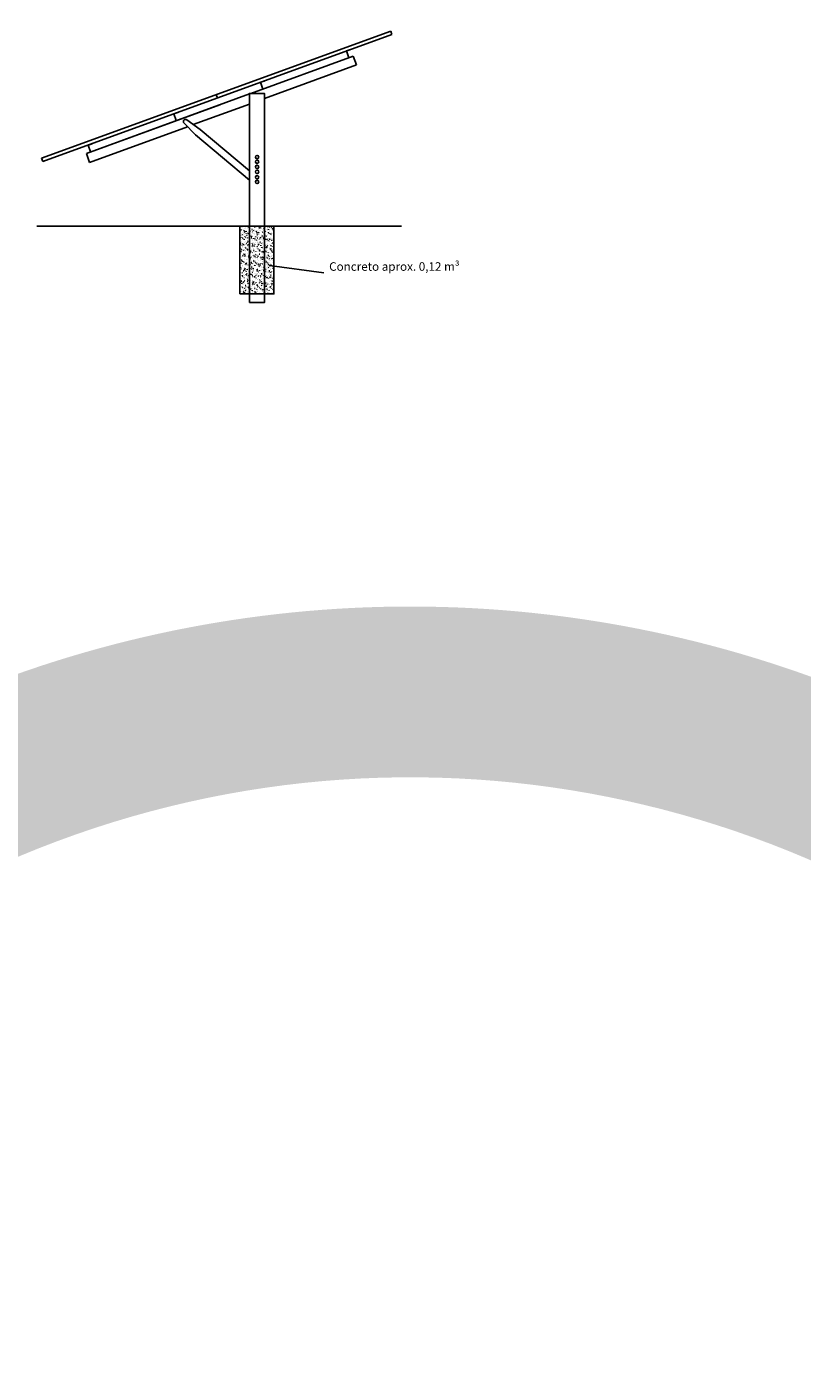
# Model space of a CAD drawing. Units: metres. Extents: x 272761 to 274294, y 7467727 to 7467974.
# Drawn here: x 273660 to 273670, y 7467900 to 7467915 of the extents above; entities that cross this region are included whole.
import ezdxf

# ---------------------------------------------------------------- set-up
doc = ezdxf.new("R2010")
doc.units = ezdxf.units.M
doc.header["$MEASUREMENT"] = 0
for name, color, linetype in [('Corte Estrutura de Solo', 255, 'CONTINUOUS'), ('PASSEIO', 2, 'CONTINUOUS'), ('TALUDE', 88, 'CONTINUOUS')]:
    doc.layers.add(name, color=color, linetype=linetype)

msp = doc.modelspace()

# ---------------------------------------------------------------- hatches: boundary and pattern name
at = {"layer": 'Corte Estrutura de Solo'}
h = msp.add_hatch(dxfattribs=at)
h.set_pattern_fill('AR-CONC', color=256, scale=0.01)
h.set_pattern_definition([(49.99999999999999, (-202.0274559417157, -112.593236557208), (0.07172601826007535, -0.006275213498259511), [0.0075, -0.0825]), (355, (-202.0274559417157, -112.593236557208), (-0.0138751333613, 0.07521921337000119), [0.006, -0.066]), (100.45144446, (-202.0214787736157, -112.593759491608), (0.0578508846727112, 0.06894399909686294), [0.006374019199999996, -0.07011421119999993]), (46.18420000000001, (-202.0274559417157, -112.573236557208), (0.1067241330671572, -0.01655192807930765), [0.01125, -0.12375]), (96.63563549, (-202.0185622672157, -112.574615887908), (0.09346619456742283, 0.09741186007745505), [0.0095610342, -0.105171376]), (351.1841639899999, (-202.0274559417157, -112.573236557208), (0.09346619450547732, 0.09741186002699902), [0.009000000000000001, -0.0990000001]), (21, (-202.0174559417158, -112.578236557208), (0.05969070521184617, -0.04026188906653388), [0.0075, -0.0825]), (326.0000000000001, (-202.0174559417158, -112.578236557208), (0.02433153319215817, 0.0725150045046853), [0.006, -0.066]), (71.45144474, (-202.0124817163157, -112.581591714608), (0.08402223767299712, 0.03225311528063538), [0.006374019000000001, -0.0701142112]), (37.50000000000001, (-202.0274559417157, -112.593236557208), (0.001215985531729067, 0.03328938538313115), [0, -0.0652, 0, -0.067, 0, -0.06625]), (7.499999999999999, (-202.0274559417157, -112.593236557208), (0.02630695374421486, 0.03944117118823603), [0, -0.0382, 0, -0.0637, 0, -0.02525]), (327.5, (-202.0497559417157, -112.593236557208), (0.0533822436172409, -0.002255487173437976), [0, -0.025, 0, -0.078, 0, -0.1035]), (317.5, (-202.0597559417157, -112.593236557208), (0.05831861693423862, 0.01001049823323177), [0, -0.0325, 0, -0.0518, 0, -0.0735])])
h.paths.add_polyline_path([(273663.0768124773, 7467913.063517526), (273662.9642124773, 7467913.063517526), (273662.9642124773, 7467912.270845341), (273663.0768124773, 7467912.270845341)])
h.paths.add_polyline_path([(273663.2516536797, 7467913.063517526), (273663.1642124773, 7467913.063517526), (273663.0768124773, 7467913.063517526), (273663.0768124773, 7467912.270845341), (273663.2516536797, 7467912.270845341)])
h.paths.add_polyline_path([(273663.2516536797, 7467912.270845341), (273663.3642124773, 7467912.270845341), (273663.3642124773, 7467913.063517526), (273663.2516536797, 7467913.063517526)])
at = {"layer": 'PASSEIO'}
h = msp.add_hatch(dxfattribs=at)
h.set_pattern_fill('HONEY', color=251, scale=2, angle=180, style=0)
h.set_pattern_definition([(180, (546484.9841501408, 14936095.50217519), (-0.375, -0.2165063499999999), [0.25, -0.5]), (299.9999999999999, (546484.9841501408, 14936095.50217519), (0.3749999991806449, -0.2165063514191646), [0.2499999999999999, -0.4999999999999999]), (240, (546484.9841501408, 14936095.50217519), (-8.193551368097101e-10, -0.4330127014191645), [-0.4999999999999999, 0.25])])
edge = h.paths.add_edge_path(flags=0)
edge.add_arc((273650.6299867217, 7467896.73178102), 1.5, 180, 360)
edge.add_arc((273650.6299867217, 7467896.73178102), 1.5, 360, 540)
edge = h.paths.add_edge_path()
edge.add_line((273651.8084629201, 7467891.517821149), (273653.5331841934, 7467893.119486284))
edge.add_arc((273657.5180398833, 7467894.872417693), 4.353371497638411, 179.5612295726951, 203.7446144417708, ccw=False)
edge.add_arc((273664.9601616481, 7467894.815424898), 11.79571148850601, 39.282392717541825, 179.5612295829771, ccw=False)
edge.add_arc((273708.5658461286, 7467930.483892289), 44.53984819661247, 219.2823927179528, 237.0359644339397)
edge.add_line((273684.3311581506, 7467893.114413084), (273686.5129080224, 7467896.478634521))
edge.add_arc((273685.6738957497, 7467897.022747016), 1.000000000364482, 327.0359645471008, 415.9172811644062)
edge.add_line((273686.234284965, 7467897.850976409), (273685.3953750329, 7467898.431128019))
edge.add_line((273685.3953750329, 7467898.431128019), (273684.3444917034, 7467896.810683682))
edge.add_arc((273683.5054794312, 7467897.354796176), 0.9999999996350873, 232.894468555194, 327.03596454741023, ccw=False)
edge.add_arc((273708.5658461282, 7467930.483892287), 42.53984819572204, 219.282392717427, 232.89446856882438, ccw=False)
edge.add_arc((273664.9601616478, 7467894.815424898), 13.79571148849893, 39.28239271578186, 133.0951841940291)
edge.add_line((273655.5347604933, 7467904.889325262), (273652.1541476068, 7467901.857740481))
edge.add_line((273652.1541476068, 7467901.857740481), (273649.0074762893, 7467898.927133103))
edge.add_arc((273651.0520860889, 7467896.73178102), 2.99999999992778, 132.9638353816325, 222.9638354017225)
edge.add_line((273648.8567340069, 7467894.68717122), (273651.8084629201, 7467891.517821149))
at = {"layer": 'TALUDE'}
h = msp.add_hatch(dxfattribs=at)
h.set_pattern_fill('ANSI31', color=251, scale=3, style=0)
h.set_pattern_definition([(45, (0, 0), (-0.2651650429449554, 0.2651650429449554), [])])
edge = h.paths.add_edge_path(flags=16)
edge.add_line((273767.505437804, 7467892.68624936), (273733.7861331686, 7467892.68624936))
edge.add_arc((273733.7860617981, 7467890.68624936), 2.000000001273437, 89.99795538554088, 199.5213379829405)
edge.add_line((273731.9010275769, 7467890.017933575), (273732.8295969191, 7467887.398834908))
edge.add_arc((273714.3772656965, 7467939.445003009), 55.22039606475091, 237.0359644242546, 289.5213380209643, ccw=False)
edge.add_line((273684.3311581505, 7467893.114413084), (273686.5129080223, 7467896.47863452))
edge.add_arc((273685.6738957519, 7467897.022747016), 0.9999999985675644, 327.0359644455363, 415.9172812653595)
edge.add_arc((273714.4623410812, 7467939.565881867), 50.36820911568361, 234.511087173178, 235.9141840377981, ccw=False)
edge.add_arc((273692.1880295523, 7467908.325291014), 12.00000000039334, 139.9990795368298, 234.5100547653832, ccw=False)
edge.add_line((273682.9956201533, 7467916.038890009), (273683.524460081, 7467916.669136895))
edge.add_arc((273682.7584156381, 7467917.311924503), 0.9999999989012185, 320.0000000495307, 410.0000000234832)
edge.add_line((273683.4012032468, 7467918.077968946), (273680.3370254759, 7467920.649119386))
edge.add_line((273680.3370254759, 7467920.649119386), (273693.6427289966, 7467936.506239357))
edge.add_line((273693.6427289966, 7467936.506239357), (273696.706906767, 7467933.935088918))
edge.add_arc((273697.3496943773, 7467934.70113336), 0.9999999999503857, 229.9999999519488, 319.9999999613459)
edge.add_line((273698.11573882, 7467934.05834575), (273699.2789004558, 7467935.444547808))
edge.add_arc((273708.4714681033, 7467927.731137403), 12.00000000092292, 8.621741979268108, 140.0002550003204, ccw=False)
edge.add_arc((273721.3245624604, 7467929.679974362), 1.000000000386279, 188.6217420575299, 284.7954672013278)
edge.add_line((273721.5799317302, 7467928.713130767), (273725.5535866387, 7467929.76260505))
edge.add_arc((273764.281420675, 7467940.015374528), 40.06200707806717, 194.8282551752245, 231.0159277585771)
edge.add_line((273739.0782386936, 7467908.874340038), (273736.4068336041, 7467905.573566952))
edge.add_arc((273738.7387925392, 7467903.686249403), 3.000000000672168, 141.0158155100635, 270.0014277930158)
edge.add_line((273738.7388672983, 7467900.686249405), (273767.5055133876, 7467900.686249441))
edge.add_arc((273767.5055133876, 7467909.686249441), 9, 270, 360)
edge.add_line((273776.5055133876, 7467909.686249441), (273776.5055133876, 7467911.410989406))
edge.add_arc((273774.0055133876, 7467911.410989406), 2.5, 0, 90)
edge.add_line((273774.0055133876, 7467913.910989406), (273768.0055104624, 7467913.910989388))
edge.add_line((273768.0055104624, 7467913.910989388), (273768.0054734588, 7467939.210989387))
edge.add_line((273768.0054734588, 7467939.210989387), (273774.0054698097, 7467939.210989404))
edge.add_arc((273774.0054698012, 7467941.710989404), 2.500000000931323, 270.0000001947671, 359.9999999786557)
edge.add_line((273776.5054698023, 7467941.710989404), (273776.5054686322, 7467942.511042033))
edge.add_arc((273765.0054695477, 7467942.510990338), 11.49999908456789, 0.0002575566171470455, 89.99997398571213)
edge.add_line((273765.0054747691, 7467954.010989423), (273542.2054683017, 7467954.010989423))
edge.add_arc((273542.2054640052, 7467942.510989215), 11.50000020768574, 89.99997859359824, 180.0000845653501)
edge.add_line((273530.7054637976, 7467942.510972242), (273530.7056407203, 7467820.510974374))
edge.add_arc((273542.2056407212, 7467820.510988009), 11.50000000093941, 180.0000679353258, 270.0000601295611)
edge.add_line((273542.20565279, 7467809.010988008), (273544.9878649898, 7467809.01099978))
edge.add_arc((273545.0056546649, 7467812.010947035), 3.000000000432667, 269.6602402426131, 360.000083794326)
edge.add_line((273548.0056546651, 7467812.010951422), (273548.0056466207, 7467817.511016833))
edge.add_line((273548.0056466207, 7467817.511016833), (273603.2056466204, 7467817.511097569))
edge.add_line((273603.2056466204, 7467817.511097569), (273603.2056466204, 7467811.510988267))
edge.add_arc((273605.7056466213, 7467811.510988266), 2.500000000873115, 179.9999999786557, 269.9999999799897)
edge.add_line((273605.7056466204, 7467809.010988266), (273610.7056466308, 7467809.010988287))
edge.add_arc((273610.7056466206, 7467811.510988287), 2.5, 270.0000002347878, 360)
edge.add_line((273613.2056466205, 7467811.510988287), (273613.2056466205, 7467817.511024788))
edge.add_line((273613.2056466205, 7467817.511024788), (273627.0056466205, 7467817.511066902))
edge.add_line((273627.0056466205, 7467817.511066902), (273627.0056553961, 7467811.51102142))
edge.add_arc((273629.5056553973, 7467811.511025079), 2.500000001108622, 180.000083840572, 269.8976000913034)
edge.add_line((273629.5011873607, 7467809.011029069), (273632.1178642958, 7467809.011032808))
edge.add_arc((273632.1178642965, 7467815.011032807), 5.999999999068677, 269.9999999933299, 338.9924763616355)
edge.add_arc((273644.4871813196, 7467810.26103319), 7.249999999996832, 90.0000000023, 158.9924763494947, ccw=False)
edge.add_line((273644.4871813193, 7467817.511033189), (273669.5475128502, 7467817.511065175))
edge.add_arc((273669.5475128501, 7467823.011065175), 5.5, 270.0000000012128, 480.1931348584697)
edge.add_arc((273654.2502593001, 7467849.301623691), 24.91709113767213, 271.1326446961293, 300.19313484981564, ccw=False)
edge.add_arc((273654.2954662392, 7467847.015090791), 22.63011138884573, 254.04088635294528, 271.13264469428526, ccw=False)
edge.add_arc((273637.0752339469, 7467786.798859994), 39.99999999180517, 74.0408863530809, 108.5563040178472)
edge.add_arc((273603.480757415, 7467886.875234233), 65.56452783042445, 185.5967842188514, 288.5563040143134, ccw=False)
edge.add_arc((273573.4741799893, 7467881.72233556), 35.26725196811989, 58.571055323202586, 182.0172419491663, ccw=False)
edge.add_arc((273593.4282850169, 7467914.375302741), 2.999999999911829, 238.5710553299327, 347.9644858841587)
edge.add_line((273596.3623406405, 7467913.749748909), (273600.5878171371, 7467933.567536433))
edge.add_line((273600.5878171371, 7467933.567536433), (273641.0776867365, 7467924.934433866))
edge.add_line((273641.0776867365, 7467924.934433866), (273640.2435705459, 7467921.022369168))
edge.add_arc((273641.2215867205, 7467920.81384012), 1.000000000723846, 167.963835408254, 257.9638355803817)
edge.add_line((273641.0130576758, 7467919.835823946), (273643.3086544262, 7467919.346365174))
edge.add_arc((273643.5171834707, 7467920.324381349), 0.9999999998733343, 257.9638355888248, 312.9638353384012)
edge.add_line((273644.1987200699, 7467919.592597321), (273647.8176759135, 7467922.963060146))
edge.add_line((273647.8176759135, 7467922.963060146), (273660.3579493564, 7467909.498234042))
edge.add_line((273660.3579493564, 7467909.498234042), (273649.0074762891, 7467898.927133102))
edge.add_arc((273651.0520860886, 7467896.731781019), 3.000000000114245, 132.963835374929, 222.9638353905848)
edge.add_line((273648.8567340067, 7467894.687171219), (273651.7873413845, 7467891.540499903))
edge.add_line((273651.7873413845, 7467891.540499903), (273645.054928334, 7467885.270363182))
edge.add_line((273645.054928334, 7467885.270363182), (273641.5710498483, 7467889.011096441))
edge.add_arc((273640.839265821, 7467888.329559841), 0.999999999873124, 42.96383539740372, 167.9638353978221)
edge.add_line((273639.8612496472, 7467888.538088889), (273638.04753875, 7467880.031654835))
edge.add_line((273638.04753875, 7467880.031654835), (273637.9986379402, 7467880.042081287))
edge.add_line((273637.9986379402, 7467880.042081287), (273637.988211488, 7467879.993180477))
edge.add_line((273637.988211488, 7467879.993180477), (273630.4574869488, 7467881.598854142))
edge.add_line((273630.4574869488, 7467881.598854142), (273630.4679134007, 7467881.64775495))
edge.add_line((273630.4679134007, 7467881.64775495), (273630.1745085489, 7467881.710313664))
edge.add_line((273630.1745085489, 7467881.710313664), (273630.1640820967, 7467881.661412857))
edge.add_line((273630.1640820967, 7467881.661412857), (273622.6333575575, 7467883.26708652))
edge.add_line((273622.6333575575, 7467883.26708652), (273622.6437840096, 7467883.315987328))
edge.add_line((273622.6437840096, 7467883.315987328), (273622.3503791575, 7467883.378546042))
edge.add_line((273622.3503791575, 7467883.378546042), (273622.3399527054, 7467883.329645234))
edge.add_line((273622.3399527054, 7467883.329645234), (273606.9850987748, 7467886.603551277))
edge.add_line((273606.9850987748, 7467886.603551277), (273606.995525227, 7467886.652452084))
edge.add_line((273606.995525227, 7467886.652452084), (273606.7021203748, 7467886.715010799))
edge.add_line((273606.7021203748, 7467886.715010799), (273606.6916939224, 7467886.66610999))
edge.add_line((273606.6916939224, 7467886.66610999), (273599.1609693833, 7467888.271783655))
edge.add_line((273599.1609693833, 7467888.271783655), (273599.1713958355, 7467888.320684463))
edge.add_line((273599.1713958355, 7467888.320684463), (273598.8779909835, 7467888.383243177))
edge.add_line((273598.8779909835, 7467888.383243177), (273598.8675645314, 7467888.33434237))
edge.add_line((273598.8675645314, 7467888.33434237), (273591.3368399917, 7467889.940016032))
edge.add_line((273591.3368399917, 7467889.940016032), (273591.3472664441, 7467889.988916841))
edge.add_line((273591.3472664441, 7467889.988916841), (273591.2983656357, 7467889.999343293))
edge.add_line((273591.2983656357, 7467889.999343293), (273593.1408590513, 7467898.640769437))
edge.add_arc((273588.250778181, 7467899.683414674), 5.000000000977115, 347.9638354127106, 410.6271405162298)
edge.add_arc((273573.4512590489, 7467881.648774547), 28.32968090494789, 50.62714053795771, 180.2518898722859)
edge.add_arc((273602.0051089224, 7467886.014649402), 57.06022085117566, 184.5136250888269, 312.8439039114928)
edge.add_arc((273654.0727475261, 7467826.440461324), 22.14961364057994, 88.2664751196317, 126.79469141231141, ccw=False)
edge.add_arc((273655.1486276743, 7467827.370029319), 21.21379066285579, 49.80557189558942, 91.09616250053648, ccw=False)
edge.add_arc((273793.6501957428, 7467994.836626973), 196.1069636940781, 230.4730467208957, 250.8662183582933)
edge.add_arc((273732.6489885455, 7467819.010989846), 9.999999958879025, 250.8662183109658, 270.0010643832675)
edge.add_line((273732.6491743154, 7467809.010989889), (273735.3056392383, 7467809.010989681))
edge.add_arc((273735.3056392373, 7467811.510989682), 2.500000000931323, 270.0000000213443, 359.999995496344)
edge.add_line((273737.8056392383, 7467811.510989485), (273732.6491278743, 7467811.510989888))
edge.add_arc((273732.6489885569, 7467819.01098991), 7.500000023645698, 250.8662183757043, 270.0010643066646, ccw=False)
edge.add_arc((273793.6501958602, 7467994.83662694), 193.6069637020754, 250.2148165375364, 250.8662183223978, ccw=False)
edge.add_arc((273728.9615206906, 7467815.011025647), 2.499999998915181, 90.00061193959311, 250.2148166194207, ccw=False)
edge.add_line((273728.9614939897, 7467817.511025646), (273765.0267383936, 7467817.511025662))
edge.add_arc((273765.0265945744, 7467814.510970728), 3.000054937509328, -90.4000440140507, 89.99725330595368, ccw=False)
edge.add_line((273765.0056481055, 7467811.510988915), (273760.8056392381, 7467811.51098891))
edge.add_arc((273763.3056392353, 7467811.510988911), 2.499999997206032, 180.0000000213443, 270.000000064033)
edge.add_line((273763.3056392381, 7467809.010988913), (273765.0056475433, 7467809.010988915))
edge.add_arc((273765.0056106623, 7467820.511025322), 11.5000364063899, 270.0001837495452, 360.0000838041142)
edge.add_line((273776.5056470687, 7467820.511042142), (273776.5056418768, 7467824.061513062))
edge.add_arc((273774.0056418806, 7467824.061509409), 2.499999996277378, 8.371250613965056e-05, 90.00008390727324)
edge.add_line((273774.0056382194, 7467826.561509405), (273774.0056441429, 7467822.510984693))
edge.add_arc((273771.0056411814, 7467822.511028658), 3.000002961869732, 180.0000565802351, 359.99916033223485, ccw=False)
edge.add_line((273768.0056382195, 7467822.511025695), (273768.0055622034, 7467887.427890575))
edge.add_arc((273770.0055622034, 7467887.427892918), 2.000000000059579, 56.25069446296868, 180.0000671012725, ccw=False)
edge.add_arc((273767.5055415058, 7467883.68624936), 6.49999999983531, 0, 56.25069446161518, ccw=False)
edge.add_line((273774.0055415057, 7467883.68624936), (273774.0055415057, 7467879.461509401))
edge.add_arc((273774.0055415057, 7467881.961509401), 2.5, 270, 360)
edge.add_line((273776.5055415057, 7467881.961509401), (273776.5055415057, 7467883.68624936))
edge.add_arc((273767.5055415059, 7467883.68624936), 8.99999999976717, 5.92898365467834e-09, 90.00066018677155)
edge = h.paths.add_edge_path()
edge.add_line((273785.5056475346, 7467820.510974135), (273785.5054689696, 7467942.656469706))
edge.add_arc((273797.005469184, 7467942.656486643), 11.50000021439129, 91.2934247536233, 180.0000843843872, ccw=False)
edge.add_arc((273784.1184799341, 7468513.453526637), 559.4424972017613, 271.2933561963518, 272.0094388345696)
edge.add_line((273803.7348469651, 7467954.355050677), (273803.7348469651, 7467964.361316476))
edge.add_arc((273784.1164195638, 7468513.510993073), 549.5000000000073, 270.00000949796475, 272.0460273424653, ccw=False)
edge.add_line((273784.1165106549, 7467964.010993073), (273542.2054632937, 7467964.010989043))
edge.add_arc((273541.458811387, 7467154.037099926), 809.974233257205, 89.94718349384308, 92.82756366104549)
edge.add_line((273501.5025666638, 7467963.02520679), (273501.5025667239, 7467953.013795184))
edge.add_line((273501.5025667239, 7467953.013795184), (273500.9478631702, 7467953.023992945))
edge.add_arc((273542.2054024458, 7467091.211667931), 862.7993208703743, 92.15423575817198, 92.74082815534342, ccw=False)
edge.add_arc((273510.2054655134, 7467941.909345455), 11.49999953522261, 0.00010440167289971214, 92.15476284932902, ccw=False)
edge.add_line((273521.7054650486, 7467941.909366409), (273521.7056410313, 7467820.511008699))
edge.add_arc((273510.2056410316, 7467820.510987547), 11.50000000001945, -89.9999905029282, 0.00010538536452031622, ccw=False)
edge.add_line((273510.2056429377, 7467809.010987547), (273501.5025666667, 7467809.010987402))
edge.add_line((273501.5025666667, 7467809.010987402), (273501.5025667207, 7467800.010838197))
edge.add_line((273501.5025667207, 7467800.010838197), (273630.4757662119, 7467800.010989425))
edge.add_arc((273630.475767679, 7467788.510987635), 11.50000179000208, 0.06569375194152371, 90.00000730956572, ccw=False)
edge.add_line((273641.975761909, 7467788.524173215), (273641.9822018502, 7467782.906914755))
edge.add_line((273641.9822018502, 7467782.906914755), (273666.9822173807, 7467782.906914755))
edge.add_line((273666.9822173807, 7467782.906914755), (273666.9758073592, 7467788.497807997))
edge.add_arc((273678.4757995289, 7467788.510992817), 11.49999972802917, 89.9999715261842, 180.0656899727772, ccw=False)
edge.add_line((273678.475805244, 7467800.010992545), (273803.7348469651, 7467800.010987615))
edge.add_line((273803.7348469651, 7467800.010987615), (273803.7348469651, 7467809.010988994))
edge.add_line((273803.7348469651, 7467809.010988994), (273797.005649441, 7467809.010987769))
edge.add_arc((273797.0056475348, 7467820.510987771), 11.5000000018628, 180.0000679353258, 270.0000094970718, ccw=False)

# ---------------------------------------------------------------- linework, layer by layer
at = {"layer": 'Corte Estrutura de Solo'}
for p, q in [((273660.644948822, 7467913.859832667), (273664.732048822, 7467915.347415411)), ((273660.6586296277, 7467913.822244962), (273664.7457296277, 7467915.309827706)), ((273664.732048822, 7467915.347415411), (273664.7457296277, 7467915.309827706)), ((273663.0924216842, 7467914.618380064), (273664.2929754957, 7467915.056030013)), ((273664.2929754957, 7467915.056030013), (273664.3311756257, 7467914.952734276)), ((273664.3311756257, 7467914.952734276), (273663.2516536797, 7467914.558554991)), ((273661.1691662854, 7467913.917276442), (273663.0768124773, 7467914.612689882)), ((273662.6884983645, 7467914.603623873), (273662.7021605921, 7467914.566087211)), ((273661.1691662854, 7467913.917276442), (273662.7310720448, 7467914.486653647)), ((273663.0768124772, 7467914.494713048), (273662.420365568, 7467914.255016416)), ((273662.3513934043, 7467914.229831753), (273661.2047996523, 7467913.811161705)), ((273661.2047996523, 7467913.811161705), (273661.1691662854, 7467913.917276442)), ((273660.644948822, 7467913.859832667), (273660.6586296277, 7467913.822244962)), ((273660.5869211992, 7467913.063517526), (273664.8577024243, 7467913.063517526)), ((273663.3101898269, 7467912.603772616), (273663.9479830133, 7467912.517802582)), ((273663.0768124773, 7467912.170845341), (273663.0768124773, 7467912.270845341))]:
    msp.add_line(p, q, dxfattribs=at)
for points in [[(273664.261176147, 7467915.132061889), (273664.2151362299, 7467915.117684868), (273664.2419111452, 7467915.037415012)], [(273663.2531187378, 7467914.764470216), (273663.2070788207, 7467914.750093195), (273663.233853736, 7467914.669823338)], [(273662.2387950339, 7467914.394822973), (273662.1927551168, 7467914.380445952), (273662.2195300321, 7467914.300176095)], [(273663.0768124773, 7467913.603090115), (273662.4438208117, 7467914.134675549), (273662.3111888279, 7467914.271223315)], [(273663.0768124773, 7467913.711417354), (273662.4986909516, 7467914.198322736), (273662.3446086496, 7467914.309850985)], [(273661.2347429658, 7467914.028805781), (273661.1887030487, 7467914.01442876), (273661.215477964, 7467913.934158904)]]:
    msp.add_lwpolyline(points, dxfattribs=at)
for points in [[(273663.0768124773, 7467912.170845341), (273663.0768124773, 7467914.618380064), (273663.2516536797, 7467914.618380064), (273663.2516536797, 7467912.170845341)], [(273662.9642124773, 7467912.270845341), (273662.9642124773, 7467913.063517526), (273663.1642124773, 7467913.063517526), (273663.3642124773, 7467913.063517526), (273663.3642124773, 7467912.270845341)]]:
    msp.add_lwpolyline(points, close=True, dxfattribs=at)
for centre in [(273663.1662948588, 7467913.873507041), (273663.1662948588, 7467913.818719746), (273663.1662948588, 7467913.758202543), (273663.1662948588, 7467913.700975221), (273663.1662948588, 7467913.637826616), (273663.1662948588, 7467913.583229437)]:
    msp.add_circle(centre, 0.01971506675009835, dxfattribs=at)
msp.add_arc((273662.3295775367, 7467914.289084691), 0.02563539240509272, 54.09196286918976, 224.1767561702096, dxfattribs=at)

# ---------------------------------------------------------------- texts
at = {"layer": 'Corte Estrutura de Solo', "insert": (273664.0102800263, 7467912.64231069), "char_height": 0.1, "attachment_point": 1}
msp.add_mtext_dynamic_manual_height_columns('Concreto aprox. 0,12 m{\\fArial|b0|i0|c0|p34;³}', width=2.133967733068857, gutter_width=1, heights=[0.3627418477709095], dxfattribs=at)

doc.saveas('drawing.dxf')
